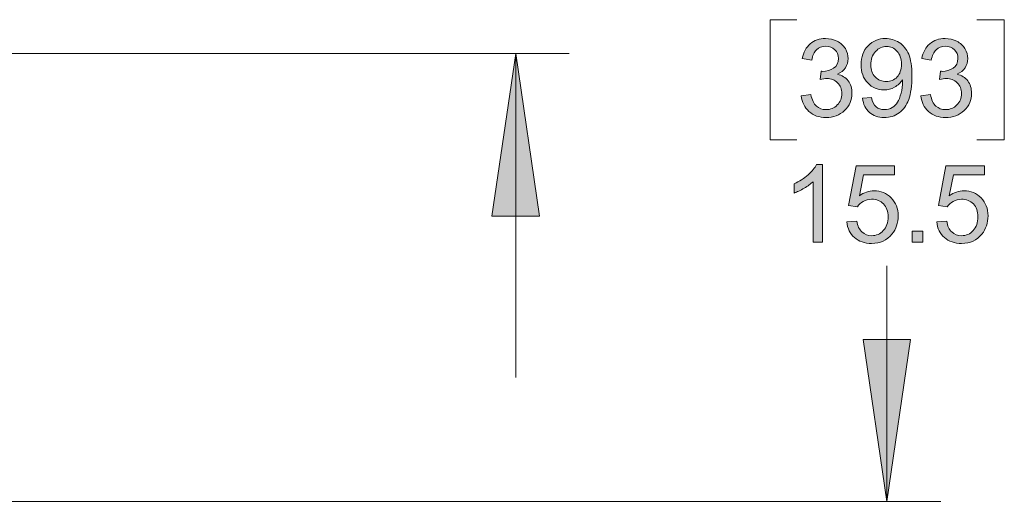
# Model space of a CAD drawing. Units: inches. Extents: x 0.2 to 16.8, y 0.2 to 10.8.
# Drawn here: x 3.3 to 4.5, y 1.9 to 2.5 of the extents above; entities that cross this region are included whole.
import ezdxf

# ---------------------------------------------------------------- set-up
doc = ezdxf.new("R2010")
doc.units = ezdxf.units.IN
doc.header["$MEASUREMENT"] = 0
doc.layers.add('Layer 1', color=7, linetype='Continuous')

msp = doc.modelspace()

# ---------------------------------------------------------------- hatches: boundary and pattern name
at = {"layer": 'Layer 1'}
h = msp.add_hatch(color=7, dxfattribs=at)
h.dxf.hatch_style = 2
edge = h.paths.add_edge_path()
edge.add_spline(control_points=[(4.2177, 2.3703), (4.2177, 2.3703), (4.2287, 2.3718), (4.2287, 2.3718), (4.23, 2.3655), (4.2321, 2.361), (4.2352, 2.3583), (4.2382, 2.3556), (4.2419, 2.3542), (4.2462, 2.3542), (4.2514, 2.3542), (4.2558, 2.356), (4.2593, 2.3596), (4.2629, 2.3631), (4.2647, 2.3676), (4.2647, 2.3729), (4.2647, 2.3779), (4.263, 2.3821), (4.2597, 2.3853), (4.2564, 2.3886), (4.2523, 2.3902), (4.2472, 2.3902), (4.2451, 2.3902), (4.2425, 2.3898), (4.2394, 2.389), (4.2394, 2.389), (4.2406, 2.3987), (4.2406, 2.3987), (4.2414, 2.3986), (4.242, 2.3985), (4.2424, 2.3985), (4.2471, 2.3985), (4.2513, 2.3998), (4.255, 2.4022), (4.2588, 2.4046), (4.2607, 2.4084), (4.2607, 2.4135), (4.2607, 2.4175), (4.2593, 2.4209), (4.2566, 2.4235), (4.2538, 2.4262), (4.2503, 2.4275), (4.246, 2.4275), (4.2417, 2.4275), (4.2382, 2.4261), (4.2353, 2.4234), (4.2325, 2.4208), (4.2306, 2.4167), (4.2298, 2.4114), (4.2298, 2.4114), (4.2188, 2.4133), (4.2188, 2.4133), (4.2202, 2.4207), (4.2232, 2.4264), (4.228, 2.4304), (4.2328, 2.4345), (4.2387, 2.4365), (4.2458, 2.4365), (4.2506, 2.4365), (4.2551, 2.4355), (4.2593, 2.4334), (4.2634, 2.4313), (4.2665, 2.4284), (4.2687, 2.4248), (4.2709, 2.4212), (4.2719, 2.4173), (4.2719, 2.4133), (4.2719, 2.4094), (4.2709, 2.4059), (4.2688, 2.4027), (4.2668, 2.3995), (4.2637, 2.397), (4.2596, 2.3951), (4.2649, 2.3939), (4.269, 2.3914), (4.2719, 2.3875), (4.2749, 2.3837), (4.2763, 2.3789), (4.2763, 2.3731), (4.2763, 2.3653), (4.2735, 2.3587), (4.2678, 2.3532), (4.2621, 2.3478), (4.2549, 2.3451), (4.2462, 2.3451), (4.2383, 2.3451), (4.2318, 2.3474), (4.2266, 2.3521), (4.2214, 2.3568), (4.2185, 2.3628), (4.2177, 2.3703)], knot_values=[0, 0, 0, 0, 1, 1, 1, 2, 2, 2, 3, 3, 3, 4, 4, 4, 5, 5, 5, 6, 6, 6, 7, 7, 7, 8, 8, 8, 9, 9, 9, 10, 10, 10, 11, 11, 11, 12, 12, 12, 13, 13, 13, 14, 14, 14, 15, 15, 15, 16, 16, 16, 17, 17, 17, 18, 18, 18, 19, 19, 19, 20, 20, 20, 21, 21, 21, 22, 22, 22, 23, 23, 23, 24, 24, 24, 25, 25, 25, 26, 26, 26, 27, 27, 27, 28, 28, 28, 29, 29, 29, 30, 30, 30, 30], degree=3, periodic=1)
edge = h.paths.add_edge_path()
edge.add_spline(control_points=[(4.2885, 2.3674), (4.2885, 2.3674), (4.299, 2.3683), (4.299, 2.3683), (4.2999, 2.3634), (4.3016, 2.3598), (4.3042, 2.3575), (4.3067, 2.3553), (4.3099, 2.3542), (4.3139, 2.3542), (4.3172, 2.3542), (4.3202, 2.355), (4.3227, 2.3565), (4.3253, 2.358), (4.3274, 2.3601), (4.329, 2.3627), (4.3306, 2.3653), (4.332, 2.3688), (4.3331, 2.3732), (4.3342, 2.3775), (4.3347, 2.382), (4.3347, 2.3866), (4.3347, 2.3871), (4.3347, 2.3878), (4.3347, 2.3888), (4.3325, 2.3853), (4.3295, 2.3824), (4.3257, 2.3803), (4.3219, 2.3781), (4.3177, 2.377), (4.3133, 2.377), (4.3059, 2.377), (4.2996, 2.3797), (4.2945, 2.3851), (4.2894, 2.3904), (4.2868, 2.3975), (4.2868, 2.4063), (4.2868, 2.4154), (4.2895, 2.4227), (4.2949, 2.4282), (4.3002, 2.4337), (4.3069, 2.4365), (4.315, 2.4365), (4.3208, 2.4365), (4.3261, 2.435), (4.3309, 2.4318), (4.3357, 2.4287), (4.3394, 2.4242), (4.3419, 2.4184), (4.3444, 2.4126), (4.3457, 2.4042), (4.3457, 2.3932), (4.3457, 2.3818), (4.3444, 2.3727), (4.3419, 2.3659), (4.3395, 2.3591), (4.3358, 2.354), (4.3309, 2.3505), (4.326, 2.3469), (4.3202, 2.3451), (4.3136, 2.3451), (4.3066, 2.3451), (4.3009, 2.3471), (4.2965, 2.351), (4.292, 2.3549), (4.2894, 2.3603), (4.2885, 2.3674)], knot_values=[0, 0, 0, 0, 1, 1, 1, 2, 2, 2, 3, 3, 3, 4, 4, 4, 5, 5, 5, 6, 6, 6, 7, 7, 7, 8, 8, 8, 9, 9, 9, 10, 10, 10, 11, 11, 11, 12, 12, 12, 13, 13, 13, 14, 14, 14, 15, 15, 15, 16, 16, 16, 17, 17, 17, 18, 18, 18, 19, 19, 19, 20, 20, 20, 21, 21, 21, 22, 22, 22, 22], degree=3, periodic=1)
edge = h.paths.add_edge_path()
edge.add_spline(control_points=[(4.3335, 2.4068), (4.3335, 2.4132), (4.3318, 2.4182), (4.3284, 2.4219), (4.3251, 2.4256), (4.321, 2.4274), (4.3163, 2.4274), (4.3114, 2.4274), (4.3072, 2.4254), (4.3035, 2.4214), (4.2999, 2.4175), (4.2981, 2.4123), (4.2981, 2.4059), (4.2981, 2.4002), (4.2998, 2.3956), (4.3033, 2.392), (4.3067, 2.3885), (4.311, 2.3867), (4.316, 2.3867), (4.3211, 2.3867), (4.3253, 2.3885), (4.3285, 2.392), (4.3318, 2.3956), (4.3335, 2.4005), (4.3335, 2.4068)], knot_values=[0, 0, 0, 0, 1, 1, 1, 2, 2, 2, 3, 3, 3, 4, 4, 4, 5, 5, 5, 6, 6, 6, 7, 7, 7, 8, 8, 8, 8], degree=3, periodic=1)
edge = h.paths.add_edge_path()
edge.add_spline(control_points=[(4.356, 2.3703), (4.356, 2.3703), (4.367, 2.3718), (4.367, 2.3718), (4.3683, 2.3655), (4.3704, 2.361), (4.3734, 2.3583), (4.3765, 2.3556), (4.3802, 2.3542), (4.3845, 2.3542), (4.3897, 2.3542), (4.3941, 2.356), (4.3976, 2.3596), (4.4012, 2.3631), (4.403, 2.3676), (4.403, 2.3729), (4.403, 2.3779), (4.4013, 2.3821), (4.398, 2.3853), (4.3947, 2.3886), (4.3905, 2.3902), (4.3854, 2.3902), (4.3834, 2.3902), (4.3808, 2.3898), (4.3777, 2.389), (4.3777, 2.389), (4.3789, 2.3987), (4.3789, 2.3987), (4.3796, 2.3986), (4.3802, 2.3985), (4.3807, 2.3985), (4.3854, 2.3985), (4.3896, 2.3998), (4.3933, 2.4022), (4.3971, 2.4046), (4.3989, 2.4084), (4.3989, 2.4135), (4.3989, 2.4175), (4.3976, 2.4209), (4.3948, 2.4235), (4.3921, 2.4262), (4.3886, 2.4275), (4.3843, 2.4275), (4.38, 2.4275), (4.3765, 2.4261), (4.3736, 2.4234), (4.3708, 2.4208), (4.3689, 2.4167), (4.3681, 2.4114), (4.3681, 2.4114), (4.3571, 2.4133), (4.3571, 2.4133), (4.3585, 2.4207), (4.3615, 2.4264), (4.3663, 2.4304), (4.371, 2.4345), (4.377, 2.4365), (4.384, 2.4365), (4.3889, 2.4365), (4.3934, 2.4355), (4.3975, 2.4334), (4.4016, 2.4313), (4.4048, 2.4284), (4.407, 2.4248), (4.4091, 2.4212), (4.4102, 2.4173), (4.4102, 2.4133), (4.4102, 2.4094), (4.4092, 2.4059), (4.4071, 2.4027), (4.405, 2.3995), (4.402, 2.397), (4.3979, 2.3951), (4.4032, 2.3939), (4.4073, 2.3914), (4.4102, 2.3875), (4.4132, 2.3837), (4.4146, 2.3789), (4.4146, 2.3731), (4.4146, 2.3653), (4.4118, 2.3587), (4.4061, 2.3532), (4.4004, 2.3478), (4.3932, 2.3451), (4.3845, 2.3451), (4.3766, 2.3451), (4.3701, 2.3474), (4.3649, 2.3521), (4.3597, 2.3568), (4.3568, 2.3628), (4.356, 2.3703)], knot_values=[0, 0, 0, 0, 1, 1, 1, 2, 2, 2, 3, 3, 3, 4, 4, 4, 5, 5, 5, 6, 6, 6, 7, 7, 7, 8, 8, 8, 9, 9, 9, 10, 10, 10, 11, 11, 11, 12, 12, 12, 13, 13, 13, 14, 14, 14, 15, 15, 15, 16, 16, 16, 17, 17, 17, 18, 18, 18, 19, 19, 19, 20, 20, 20, 21, 21, 21, 22, 22, 22, 23, 23, 23, 24, 24, 24, 25, 25, 25, 26, 26, 26, 27, 27, 27, 28, 28, 28, 29, 29, 29, 30, 30, 30, 30], degree=3, periodic=1)
for points in [[(3.8875, 2.4192), (3.915, 2.2308), (3.86, 2.2308)], [(4.3167, 1.9008), (4.2892, 2.0883), (4.3442, 2.0883)]]:
    msp.add_hatch(color=7, dxfattribs=at).paths.add_polyline_path(points)
h = msp.add_hatch(color=7, dxfattribs=at)
h.dxf.hatch_style = 2
edge = h.paths.add_edge_path()
edge.add_spline(control_points=[(4.2424, 2.2008), (4.2424, 2.2008), (4.2314, 2.2008), (4.2314, 2.2008), (4.2314, 2.2008), (4.2314, 2.2708), (4.2314, 2.2708), (4.2288, 2.2683), (4.2253, 2.2658), (4.221, 2.2633), (4.2167, 2.2607), (4.2129, 2.2589), (4.2094, 2.2576), (4.2094, 2.2576), (4.2094, 2.2682), (4.2094, 2.2682), (4.2156, 2.2711), (4.221, 2.2746), (4.2256, 2.2787), (4.2302, 2.2828), (4.2334, 2.2868), (4.2353, 2.2907), (4.2353, 2.2907), (4.2424, 2.2907), (4.2424, 2.2907), (4.2424, 2.2907), (4.2424, 2.2008), (4.2424, 2.2008)], knot_values=[0, 0, 0, 0, 1, 1, 1, 2, 2, 2, 3, 3, 3, 4, 4, 4, 5, 5, 5, 6, 6, 6, 7, 7, 7, 8, 8, 8, 9, 9, 9, 9], degree=3, periodic=1)
edge = h.paths.add_edge_path()
edge.add_spline(control_points=[(4.2704, 2.2243), (4.2704, 2.2243), (4.2819, 2.2252), (4.2819, 2.2252), (4.2828, 2.2196), (4.2848, 2.2154), (4.2879, 2.2126), (4.291, 2.2098), (4.2947, 2.2083), (4.2991, 2.2083), (4.3044, 2.2083), (4.3089, 2.2103), (4.3126, 2.2143), (4.3162, 2.2183), (4.3181, 2.2236), (4.3181, 2.2302), (4.3181, 2.2365), (4.3163, 2.2414), (4.3128, 2.245), (4.3093, 2.2486), (4.3046, 2.2505), (4.299, 2.2505), (4.2954, 2.2505), (4.2922, 2.2496), (4.2894, 2.248), (4.2865, 2.2464), (4.2843, 2.2444), (4.2827, 2.2418), (4.2827, 2.2418), (4.2723, 2.2431), (4.2723, 2.2431), (4.2723, 2.2431), (4.281, 2.2891), (4.281, 2.2891), (4.281, 2.2891), (4.3255, 2.2891), (4.3255, 2.2891), (4.3255, 2.2891), (4.3255, 2.2786), (4.3255, 2.2786), (4.3255, 2.2786), (4.2898, 2.2786), (4.2898, 2.2786), (4.2898, 2.2786), (4.285, 2.2545), (4.285, 2.2545), (4.2903, 2.2583), (4.296, 2.2602), (4.3019, 2.2602), (4.3097, 2.2602), (4.3163, 2.2575), (4.3217, 2.252), (4.327, 2.2466), (4.3297, 2.2397), (4.3297, 2.2312), (4.3297, 2.2231), (4.3274, 2.2161), (4.3226, 2.2102), (4.3169, 2.2029), (4.3091, 2.1993), (4.2991, 2.1993), (4.291, 2.1993), (4.2843, 2.2016), (4.2792, 2.2061), (4.2741, 2.2107), (4.2711, 2.2167), (4.2704, 2.2243)], knot_values=[0, 0, 0, 0, 1, 1, 1, 2, 2, 2, 3, 3, 3, 4, 4, 4, 5, 5, 5, 6, 6, 6, 7, 7, 7, 8, 8, 8, 9, 9, 9, 10, 10, 10, 11, 11, 11, 12, 12, 12, 13, 13, 13, 14, 14, 14, 15, 15, 15, 16, 16, 16, 17, 17, 17, 18, 18, 18, 19, 19, 19, 20, 20, 20, 21, 21, 21, 22, 22, 22, 22], degree=3, periodic=1)
h.paths.add_polyline_path([(4.3459, 2.2008), (4.3459, 2.2134), (4.3584, 2.2134), (4.3584, 2.2008)])
edge = h.paths.add_edge_path()
edge.add_spline(control_points=[(4.3744, 2.2243), (4.3744, 2.2243), (4.3859, 2.2252), (4.3859, 2.2252), (4.3867, 2.2196), (4.3887, 2.2154), (4.3918, 2.2126), (4.395, 2.2098), (4.3987, 2.2083), (4.4031, 2.2083), (4.4084, 2.2083), (4.4129, 2.2103), (4.4165, 2.2143), (4.4202, 2.2183), (4.422, 2.2236), (4.422, 2.2302), (4.422, 2.2365), (4.4203, 2.2414), (4.4167, 2.245), (4.4132, 2.2486), (4.4086, 2.2505), (4.4029, 2.2505), (4.3994, 2.2505), (4.3962, 2.2496), (4.3933, 2.248), (4.3905, 2.2464), (4.3883, 2.2444), (4.3866, 2.2418), (4.3866, 2.2418), (4.3763, 2.2431), (4.3763, 2.2431), (4.3763, 2.2431), (4.385, 2.2891), (4.385, 2.2891), (4.385, 2.2891), (4.4295, 2.2891), (4.4295, 2.2891), (4.4295, 2.2891), (4.4295, 2.2786), (4.4295, 2.2786), (4.4295, 2.2786), (4.3938, 2.2786), (4.3938, 2.2786), (4.3938, 2.2786), (4.3889, 2.2545), (4.3889, 2.2545), (4.3943, 2.2583), (4.3999, 2.2602), (4.4059, 2.2602), (4.4137, 2.2602), (4.4203, 2.2575), (4.4256, 2.252), (4.431, 2.2466), (4.4337, 2.2397), (4.4337, 2.2312), (4.4337, 2.2231), (4.4313, 2.2161), (4.4266, 2.2102), (4.4209, 2.2029), (4.413, 2.1993), (4.4031, 2.1993), (4.395, 2.1993), (4.3883, 2.2016), (4.3832, 2.2061), (4.378, 2.2107), (4.3751, 2.2167), (4.3744, 2.2243)], knot_values=[0, 0, 0, 0, 1, 1, 1, 2, 2, 2, 3, 3, 3, 4, 4, 4, 5, 5, 5, 6, 6, 6, 7, 7, 7, 8, 8, 8, 9, 9, 9, 10, 10, 10, 11, 11, 11, 12, 12, 12, 13, 13, 13, 14, 14, 14, 15, 15, 15, 16, 16, 16, 17, 17, 17, 18, 18, 18, 19, 19, 19, 20, 20, 20, 21, 21, 21, 22, 22, 22, 22], degree=3, periodic=1)

# ---------------------------------------------------------------- linework, layer by layer
at = {"layer": 'Layer 1', "color": 7, "lineweight": 18}
for points in [[(4.2125, 2.4583), (4.1817, 2.4583), (4.1817, 2.3192)], [(4.4208, 2.4583), (4.4525, 2.4583)], [(4.4525, 2.4583), (4.4525, 2.3192)], [(2.9883, 2.4192), (3.9492, 2.4192)], [(3.8875, 2.4192), (3.915, 2.2308), (3.86, 2.2308), (3.8875, 2.4192)], [(3.8875, 2.4192), (3.8875, 2.0442)], [(4.1817, 2.3192), (4.2125, 2.3192)], [(4.4525, 2.3192), (4.4208, 2.3192)], [(4.3167, 1.9008), (4.3167, 2.1733)], [(4.3167, 1.9008), (4.2892, 2.0883), (4.3442, 2.0883), (4.3167, 1.9008)], [(2.3767, 1.9008), (4.3792, 1.9008)]]:
    msp.add_lwpolyline(points, dxfattribs=at)
at = {"layer": 'Layer 1', "lineweight": 0}
for points in [[(3.8875, 2.4192), (3.915, 2.2308), (3.86, 2.2308), (3.8875, 2.4192)], [(4.3459, 2.2008), (4.3459, 2.2134), (4.3584, 2.2134), (4.3584, 2.2008), (4.3459, 2.2008)], [(4.3167, 1.9008), (4.2892, 2.0883), (4.3442, 2.0883), (4.3167, 1.9008)]]:
    msp.add_lwpolyline(points, dxfattribs=at)
for points, knots in [([(4.2177, 2.3703), (4.2177, 2.3703), (4.2287, 2.3718), (4.2287, 2.3718), (4.23, 2.3655), (4.2321, 2.361), (4.2352, 2.3583), (4.2382, 2.3556), (4.2419, 2.3542), (4.2462, 2.3542), (4.2514, 2.3542), (4.2558, 2.356), (4.2593, 2.3596), (4.2629, 2.3631), (4.2647, 2.3676), (4.2647, 2.3729), (4.2647, 2.3779), (4.263, 2.3821), (4.2597, 2.3853), (4.2564, 2.3886), (4.2523, 2.3902), (4.2472, 2.3902), (4.2451, 2.3902), (4.2425, 2.3898), (4.2394, 2.389), (4.2394, 2.389), (4.2406, 2.3987), (4.2406, 2.3987), (4.2414, 2.3986), (4.242, 2.3985), (4.2424, 2.3985), (4.2471, 2.3985), (4.2513, 2.3998), (4.255, 2.4022), (4.2588, 2.4046), (4.2607, 2.4084), (4.2607, 2.4135), (4.2607, 2.4175), (4.2593, 2.4209), (4.2566, 2.4235), (4.2538, 2.4262), (4.2503, 2.4275), (4.246, 2.4275), (4.2417, 2.4275), (4.2382, 2.4261), (4.2353, 2.4234), (4.2325, 2.4208), (4.2306, 2.4167), (4.2298, 2.4114), (4.2298, 2.4114), (4.2188, 2.4133), (4.2188, 2.4133), (4.2202, 2.4207), (4.2232, 2.4264), (4.228, 2.4304), (4.2328, 2.4345), (4.2387, 2.4365), (4.2458, 2.4365), (4.2506, 2.4365), (4.2551, 2.4355), (4.2593, 2.4334), (4.2634, 2.4313), (4.2665, 2.4284), (4.2687, 2.4248), (4.2709, 2.4212), (4.2719, 2.4173), (4.2719, 2.4133), (4.2719, 2.4094), (4.2709, 2.4059), (4.2688, 2.4027), (4.2668, 2.3995), (4.2637, 2.397), (4.2596, 2.3951), (4.2649, 2.3939), (4.269, 2.3914), (4.2719, 2.3875), (4.2749, 2.3837), (4.2763, 2.3789), (4.2763, 2.3731), (4.2763, 2.3653), (4.2735, 2.3587), (4.2678, 2.3532), (4.2621, 2.3478), (4.2549, 2.3451), (4.2462, 2.3451), (4.2383, 2.3451), (4.2318, 2.3474), (4.2266, 2.3521), (4.2214, 2.3568), (4.2185, 2.3628), (4.2177, 2.3703)], [0, 0, 0, 0, 1, 1, 1, 2, 2, 2, 3, 3, 3, 4, 4, 4, 5, 5, 5, 6, 6, 6, 7, 7, 7, 8, 8, 8, 9, 9, 9, 10, 10, 10, 11, 11, 11, 12, 12, 12, 13, 13, 13, 14, 14, 14, 15, 15, 15, 16, 16, 16, 17, 17, 17, 18, 18, 18, 19, 19, 19, 20, 20, 20, 21, 21, 21, 22, 22, 22, 23, 23, 23, 24, 24, 24, 25, 25, 25, 26, 26, 26, 27, 27, 27, 28, 28, 28, 29, 29, 29, 30, 30, 30, 30]), ([(4.2885, 2.3674), (4.2885, 2.3674), (4.299, 2.3683), (4.299, 2.3683), (4.2999, 2.3634), (4.3016, 2.3598), (4.3042, 2.3575), (4.3067, 2.3553), (4.3099, 2.3542), (4.3139, 2.3542), (4.3172, 2.3542), (4.3202, 2.355), (4.3227, 2.3565), (4.3253, 2.358), (4.3274, 2.3601), (4.329, 2.3627), (4.3306, 2.3653), (4.332, 2.3688), (4.3331, 2.3732), (4.3342, 2.3775), (4.3347, 2.382), (4.3347, 2.3866), (4.3347, 2.3871), (4.3347, 2.3878), (4.3347, 2.3888), (4.3325, 2.3853), (4.3295, 2.3824), (4.3257, 2.3803), (4.3219, 2.3781), (4.3177, 2.377), (4.3133, 2.377), (4.3059, 2.377), (4.2996, 2.3797), (4.2945, 2.3851), (4.2894, 2.3904), (4.2868, 2.3975), (4.2868, 2.4063), (4.2868, 2.4154), (4.2895, 2.4227), (4.2949, 2.4282), (4.3002, 2.4337), (4.3069, 2.4365), (4.315, 2.4365), (4.3208, 2.4365), (4.3261, 2.435), (4.3309, 2.4318), (4.3357, 2.4287), (4.3394, 2.4242), (4.3419, 2.4184), (4.3444, 2.4126), (4.3457, 2.4042), (4.3457, 2.3932), (4.3457, 2.3818), (4.3444, 2.3727), (4.3419, 2.3659), (4.3395, 2.3591), (4.3358, 2.354), (4.3309, 2.3505), (4.326, 2.3469), (4.3202, 2.3451), (4.3136, 2.3451), (4.3066, 2.3451), (4.3009, 2.3471), (4.2965, 2.351), (4.292, 2.3549), (4.2894, 2.3603), (4.2885, 2.3674)], [0, 0, 0, 0, 1, 1, 1, 2, 2, 2, 3, 3, 3, 4, 4, 4, 5, 5, 5, 6, 6, 6, 7, 7, 7, 8, 8, 8, 9, 9, 9, 10, 10, 10, 11, 11, 11, 12, 12, 12, 13, 13, 13, 14, 14, 14, 15, 15, 15, 16, 16, 16, 17, 17, 17, 18, 18, 18, 19, 19, 19, 20, 20, 20, 21, 21, 21, 22, 22, 22, 22]), ([(4.3335, 2.4068), (4.3335, 2.4132), (4.3318, 2.4182), (4.3284, 2.4219), (4.3251, 2.4256), (4.321, 2.4274), (4.3163, 2.4274), (4.3114, 2.4274), (4.3072, 2.4254), (4.3035, 2.4214), (4.2999, 2.4175), (4.2981, 2.4123), (4.2981, 2.4059), (4.2981, 2.4002), (4.2998, 2.3956), (4.3033, 2.392), (4.3067, 2.3885), (4.311, 2.3867), (4.316, 2.3867), (4.3211, 2.3867), (4.3253, 2.3885), (4.3285, 2.392), (4.3318, 2.3956), (4.3335, 2.4005), (4.3335, 2.4068)], [0, 0, 0, 0, 1, 1, 1, 2, 2, 2, 3, 3, 3, 4, 4, 4, 5, 5, 5, 6, 6, 6, 7, 7, 7, 8, 8, 8, 8]), ([(4.356, 2.3703), (4.356, 2.3703), (4.367, 2.3718), (4.367, 2.3718), (4.3683, 2.3655), (4.3704, 2.361), (4.3734, 2.3583), (4.3765, 2.3556), (4.3802, 2.3542), (4.3845, 2.3542), (4.3897, 2.3542), (4.3941, 2.356), (4.3976, 2.3596), (4.4012, 2.3631), (4.403, 2.3676), (4.403, 2.3729), (4.403, 2.3779), (4.4013, 2.3821), (4.398, 2.3853), (4.3947, 2.3886), (4.3905, 2.3902), (4.3854, 2.3902), (4.3834, 2.3902), (4.3808, 2.3898), (4.3777, 2.389), (4.3777, 2.389), (4.3789, 2.3987), (4.3789, 2.3987), (4.3796, 2.3986), (4.3802, 2.3985), (4.3807, 2.3985), (4.3854, 2.3985), (4.3896, 2.3998), (4.3933, 2.4022), (4.3971, 2.4046), (4.3989, 2.4084), (4.3989, 2.4135), (4.3989, 2.4175), (4.3976, 2.4209), (4.3948, 2.4235), (4.3921, 2.4262), (4.3886, 2.4275), (4.3843, 2.4275), (4.38, 2.4275), (4.3765, 2.4261), (4.3736, 2.4234), (4.3708, 2.4208), (4.3689, 2.4167), (4.3681, 2.4114), (4.3681, 2.4114), (4.3571, 2.4133), (4.3571, 2.4133), (4.3585, 2.4207), (4.3615, 2.4264), (4.3663, 2.4304), (4.371, 2.4345), (4.377, 2.4365), (4.384, 2.4365), (4.3889, 2.4365), (4.3934, 2.4355), (4.3975, 2.4334), (4.4016, 2.4313), (4.4048, 2.4284), (4.407, 2.4248), (4.4091, 2.4212), (4.4102, 2.4173), (4.4102, 2.4133), (4.4102, 2.4094), (4.4092, 2.4059), (4.4071, 2.4027), (4.405, 2.3995), (4.402, 2.397), (4.3979, 2.3951), (4.4032, 2.3939), (4.4073, 2.3914), (4.4102, 2.3875), (4.4132, 2.3837), (4.4146, 2.3789), (4.4146, 2.3731), (4.4146, 2.3653), (4.4118, 2.3587), (4.4061, 2.3532), (4.4004, 2.3478), (4.3932, 2.3451), (4.3845, 2.3451), (4.3766, 2.3451), (4.3701, 2.3474), (4.3649, 2.3521), (4.3597, 2.3568), (4.3568, 2.3628), (4.356, 2.3703)], [0, 0, 0, 0, 1, 1, 1, 2, 2, 2, 3, 3, 3, 4, 4, 4, 5, 5, 5, 6, 6, 6, 7, 7, 7, 8, 8, 8, 9, 9, 9, 10, 10, 10, 11, 11, 11, 12, 12, 12, 13, 13, 13, 14, 14, 14, 15, 15, 15, 16, 16, 16, 17, 17, 17, 18, 18, 18, 19, 19, 19, 20, 20, 20, 21, 21, 21, 22, 22, 22, 23, 23, 23, 24, 24, 24, 25, 25, 25, 26, 26, 26, 27, 27, 27, 28, 28, 28, 29, 29, 29, 30, 30, 30, 30]), ([(4.2424, 2.2008), (4.2424, 2.2008), (4.2314, 2.2008), (4.2314, 2.2008), (4.2314, 2.2008), (4.2314, 2.2708), (4.2314, 2.2708), (4.2288, 2.2683), (4.2253, 2.2658), (4.221, 2.2633), (4.2167, 2.2607), (4.2129, 2.2589), (4.2094, 2.2576), (4.2094, 2.2576), (4.2094, 2.2682), (4.2094, 2.2682), (4.2156, 2.2711), (4.221, 2.2746), (4.2256, 2.2787), (4.2302, 2.2828), (4.2334, 2.2868), (4.2353, 2.2907), (4.2353, 2.2907), (4.2424, 2.2907), (4.2424, 2.2907), (4.2424, 2.2907), (4.2424, 2.2008), (4.2424, 2.2008)], [0, 0, 0, 0, 1, 1, 1, 2, 2, 2, 3, 3, 3, 4, 4, 4, 5, 5, 5, 6, 6, 6, 7, 7, 7, 8, 8, 8, 9, 9, 9, 9]), ([(4.2704, 2.2243), (4.2704, 2.2243), (4.2819, 2.2252), (4.2819, 2.2252), (4.2828, 2.2196), (4.2848, 2.2154), (4.2879, 2.2126), (4.291, 2.2098), (4.2947, 2.2083), (4.2991, 2.2083), (4.3044, 2.2083), (4.3089, 2.2103), (4.3126, 2.2143), (4.3162, 2.2183), (4.3181, 2.2236), (4.3181, 2.2302), (4.3181, 2.2365), (4.3163, 2.2414), (4.3128, 2.245), (4.3093, 2.2486), (4.3046, 2.2505), (4.299, 2.2505), (4.2954, 2.2505), (4.2922, 2.2496), (4.2894, 2.248), (4.2865, 2.2464), (4.2843, 2.2444), (4.2827, 2.2418), (4.2827, 2.2418), (4.2723, 2.2431), (4.2723, 2.2431), (4.2723, 2.2431), (4.281, 2.2891), (4.281, 2.2891), (4.281, 2.2891), (4.3255, 2.2891), (4.3255, 2.2891), (4.3255, 2.2891), (4.3255, 2.2786), (4.3255, 2.2786), (4.3255, 2.2786), (4.2898, 2.2786), (4.2898, 2.2786), (4.2898, 2.2786), (4.285, 2.2545), (4.285, 2.2545), (4.2903, 2.2583), (4.296, 2.2602), (4.3019, 2.2602), (4.3097, 2.2602), (4.3163, 2.2575), (4.3217, 2.252), (4.327, 2.2466), (4.3297, 2.2397), (4.3297, 2.2312), (4.3297, 2.2231), (4.3274, 2.2161), (4.3226, 2.2102), (4.3169, 2.2029), (4.3091, 2.1993), (4.2991, 2.1993), (4.291, 2.1993), (4.2843, 2.2016), (4.2792, 2.2061), (4.2741, 2.2107), (4.2711, 2.2167), (4.2704, 2.2243)], [0, 0, 0, 0, 1, 1, 1, 2, 2, 2, 3, 3, 3, 4, 4, 4, 5, 5, 5, 6, 6, 6, 7, 7, 7, 8, 8, 8, 9, 9, 9, 10, 10, 10, 11, 11, 11, 12, 12, 12, 13, 13, 13, 14, 14, 14, 15, 15, 15, 16, 16, 16, 17, 17, 17, 18, 18, 18, 19, 19, 19, 20, 20, 20, 21, 21, 21, 22, 22, 22, 22]), ([(4.3744, 2.2243), (4.3744, 2.2243), (4.3859, 2.2252), (4.3859, 2.2252), (4.3867, 2.2196), (4.3887, 2.2154), (4.3918, 2.2126), (4.395, 2.2098), (4.3987, 2.2083), (4.4031, 2.2083), (4.4084, 2.2083), (4.4129, 2.2103), (4.4165, 2.2143), (4.4202, 2.2183), (4.422, 2.2236), (4.422, 2.2302), (4.422, 2.2365), (4.4203, 2.2414), (4.4167, 2.245), (4.4132, 2.2486), (4.4086, 2.2505), (4.4029, 2.2505), (4.3994, 2.2505), (4.3962, 2.2496), (4.3933, 2.248), (4.3905, 2.2464), (4.3883, 2.2444), (4.3866, 2.2418), (4.3866, 2.2418), (4.3763, 2.2431), (4.3763, 2.2431), (4.3763, 2.2431), (4.385, 2.2891), (4.385, 2.2891), (4.385, 2.2891), (4.4295, 2.2891), (4.4295, 2.2891), (4.4295, 2.2891), (4.4295, 2.2786), (4.4295, 2.2786), (4.4295, 2.2786), (4.3938, 2.2786), (4.3938, 2.2786), (4.3938, 2.2786), (4.3889, 2.2545), (4.3889, 2.2545), (4.3943, 2.2583), (4.3999, 2.2602), (4.4059, 2.2602), (4.4137, 2.2602), (4.4203, 2.2575), (4.4256, 2.252), (4.431, 2.2466), (4.4337, 2.2397), (4.4337, 2.2312), (4.4337, 2.2231), (4.4313, 2.2161), (4.4266, 2.2102), (4.4209, 2.2029), (4.413, 2.1993), (4.4031, 2.1993), (4.395, 2.1993), (4.3883, 2.2016), (4.3832, 2.2061), (4.378, 2.2107), (4.3751, 2.2167), (4.3744, 2.2243)], [0, 0, 0, 0, 1, 1, 1, 2, 2, 2, 3, 3, 3, 4, 4, 4, 5, 5, 5, 6, 6, 6, 7, 7, 7, 8, 8, 8, 9, 9, 9, 10, 10, 10, 11, 11, 11, 12, 12, 12, 13, 13, 13, 14, 14, 14, 15, 15, 15, 16, 16, 16, 17, 17, 17, 18, 18, 18, 19, 19, 19, 20, 20, 20, 21, 21, 21, 22, 22, 22, 22])]:
    msp.add_open_spline(points, degree=3, knots=knots, dxfattribs=at)

doc.saveas('drawing.dxf')
